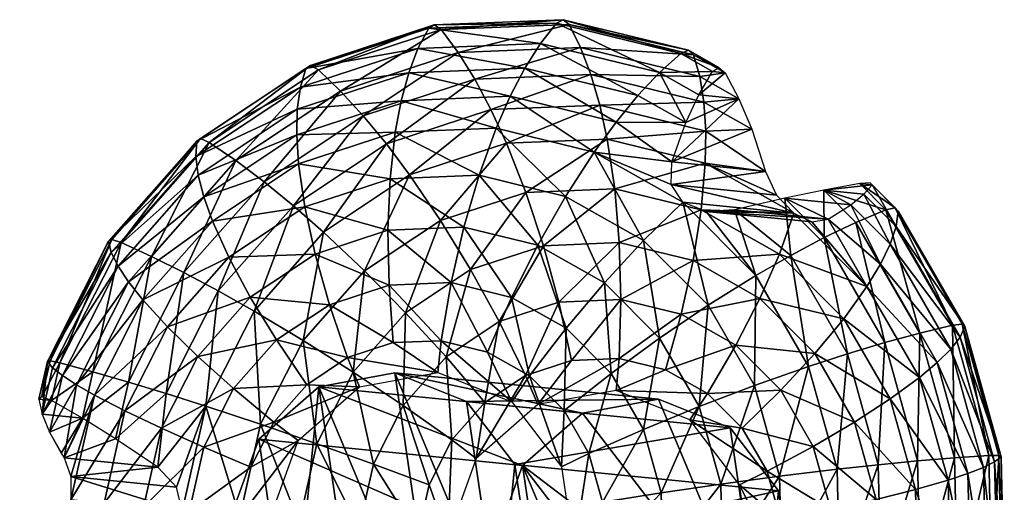
# Model space of a CAD drawing. Units: millimetres. Extents: x -1940 to 3791, y -3358 to 3390.
# Drawn here: x 2734 to 2830, y 1106 to 1152 of the extents above; entities that cross this region are included whole.
import ezdxf

# ---------------------------------------------------------------- set-up
doc = ezdxf.new("R2010")
doc.units = ezdxf.units.MM
doc.header["$LTSCALE"] = 20
doc.layers.add('06_MATT_BLACK', color=109, linetype='Continuous')
doc.layers.add('112', color=9, linetype='Continuous')

# ---------------------------------------------------------------- blocks, each defined once
blk = doc.blocks.new('A801013')
mesh = blk.add_polyface()
corners = [(0, 40.301, 9.43), (0, 40.301, 40.597), (34.902, -20.151, 9.43), (34.902, -20.151, 40.597), (-34.902, -20.151, 9.43), (-34.902, -20.151, 40.597), (47.915, -16.711, 23.293), (45.512, -16.963, 19.379), (48.364, -16.663, 25.041), (47.911, -16.711, 26.788), (45.512, -16.963, 30.648), (38.709, -17.678, 11.844), (42.672, -17.262, 15.765), (38.709, -17.678, 38.182), (42.672, -17.262, 34.262), (34.664, -24.684, 11.844), (36.285, -28.325, 15.765), (37.446, -30.933, 19.379), (38.429, -33.141, 23.293), (38.428, -33.137, 26.788), (37.446, -30.933, 30.648), (36.285, -28.325, 34.262), (34.664, -24.684, 38.182), (38.613, -33.553, 25.041), (34.239, -22.389, 10.215), (34.239, -22.389, 39.811), (36.509, -18.457, 10.215), (36.509, -18.457, 39.811), (-9.486, 49.851, 23.293), (-8.066, 47.896, 19.379), (-9.751, 50.216, 25.041), (-9.483, 49.848, 26.788), (-8.066, 47.896, 30.648), (-4.045, 42.362, 11.844), (-6.387, 45.586, 15.765), (-4.045, 42.362, 38.182), (-6.387, 45.586, 34.262), (4.045, 42.362, 11.844), (6.387, 45.586, 15.765), (9.486, 49.851, 23.293), (8.066, 47.896, 19.379), (8.066, 47.896, 30.648), (9.483, 49.848, 26.788), (4.045, 42.362, 38.182), (6.387, 45.586, 34.262), (9.751, 50.216, 25.041), (2.27, 40.846, 10.215), (2.27, 40.846, 39.811), (-2.27, 40.846, 10.215), (-2.27, 40.846, 39.811), (-34.956, -25.34, 12.436), (-34.664, -24.684, 11.844), (-37.447, -30.933, 19.379), (-36.285, -28.325, 15.765), (-38.429, -33.141, 23.293), (-37.447, -30.933, 30.648), (-38.428, -33.137, 26.788), (-36.285, -28.325, 34.262), (-34.664, -24.684, 38.182), (-38.613, -33.553, 25.041), (-38.709, -17.678, 11.844), (-42.672, -17.261, 15.765), (-47.915, -16.71, 23.293), (-45.512, -16.963, 19.379), (-45.512, -16.963, 30.648), (-47.911, -16.711, 26.788), (-38.709, -17.678, 38.182), (-42.672, -17.261, 34.262), (-48.364, -16.663, 25.041), (-36.509, -18.457, 39.811), (-36.509, -18.457, 10.215), (-34.239, -22.389, 10.215), (-34.239, -22.389, 39.811)]
mesh.append_faces([[corners[k] for k in face] for face in [(44, 37, 41, 44), (37, 43, 46, 37), (26, 13, 11, 26), (7, 9, 6, 7), (9, 7, 10, 9), (11, 13, 12, 11), (2, 3, 26, 2), (27, 26, 3, 27), (20, 17, 19, 20), (22, 15, 21, 22), (15, 22, 24, 15), (3, 24, 25, 3), (53, 55, 52, 53), (50, 55, 53, 50), (56, 52, 55, 56), (52, 56, 54, 52), (57, 51, 58, 57), (60, 69, 70, 60), (67, 60, 64, 67), (29, 31, 28, 29), (31, 29, 32, 31), (32, 34, 36, 32), (33, 35, 34, 33), (47, 46, 43, 47), (14, 12, 13, 14), (21, 15, 20, 21), (25, 24, 22, 25), (4, 5, 71, 4), (69, 60, 66, 69)]], dxfattribs={"vtx0": -1, "vtx1": -1, "vtx3": -1})
mesh.append_faces([[corners[k] for k in face] for face in [(47, 0, 46, 47), (41, 38, 40, 41), (41, 37, 38, 41), (41, 40, 39, 41), (37, 44, 43, 37), (0, 47, 1, 0), (14, 7, 12, 14), (7, 14, 10, 7), (26, 27, 13, 26), (20, 16, 17, 20), (19, 17, 18, 19), (3, 2, 24, 3), (69, 4, 70, 69), (51, 57, 55, 51), (71, 5, 72, 71), (71, 72, 58, 71), (64, 61, 63, 64), (64, 60, 61, 64), (63, 65, 64, 63), (65, 63, 62, 65), (60, 67, 66, 60), (4, 69, 5, 4), (1, 48, 0, 1), (49, 33, 48, 49), (32, 29, 34, 32), (34, 35, 36, 34), (48, 1, 49, 48), (39, 42, 41, 39), (20, 15, 16, 20), (55, 50, 51, 55), (58, 51, 71, 58), (33, 49, 35, 33)]], dxfattribs={"vtx0": -1, "vtx2": -1, "vtx3": -1})
mesh.append_faces([[corners[k] for k in face] for face in [(65, 62, 68, 65), (28, 31, 30, 28)]], dxfattribs={"vtx0": -1, "vtx3": -1})
mesh.append_faces([[corners[k] for k in face] for face in [(8, 6, 9, 8), (59, 54, 56, 59)]], dxfattribs={"vtx1": -1, "vtx3": -1})
mesh.append_faces([[corners[k] for k in face] for face in [(18, 23, 19, 18), (39, 45, 42, 39)]], dxfattribs={"vtx2": -1, "vtx3": -1})
mesh = blk.add_polyface()
corners = [(21.765, 37.699, 12.436), (20.151, 34.902, 9.43), (10.431, 38.928, 9.43), (23.214, 40.207, 15.765), (11.267, 42.047, 12.436), (24.479, 42.399, 19.379), (12.016, 44.845, 15.765), (25.55, 44.254, 23.293), (12.671, 47.29, 19.379), (25.75, 44.6, 25.041), (13.226, 49.359, 23.293), (25.548, 44.25, 26.788), (13.329, 49.745, 25.041), (24.479, 42.399, 30.648), (13.225, 49.355, 26.788), (23.214, 40.207, 34.262), (12.671, 47.29, 30.648), (21.765, 37.699, 37.59), (12.016, 44.845, 34.262), (20.151, 34.902, 40.597), (11.267, 42.047, 37.59), (25.135, 25.135, 5.976), (21.465, 21.465, 3.219), (15.178, 26.29, 3.219), (28.497, 28.497, 9.43), (17.773, 30.784, 5.976), (30.781, 30.781, 12.436), (32.829, 32.829, 15.765), (34.619, 34.619, 19.379), (36.133, 36.133, 23.293), (36.416, 36.416, 25.041), (36.13, 36.13, 26.788), (34.619, 34.619, 30.648), (32.829, 32.829, 34.262), (30.781, 30.781, 37.59), (28.497, 28.497, 40.597), (25.135, 25.135, 44.051), (21.465, 21.465, 46.807), (17.773, 30.784, 44.051), (37.699, 21.765, 12.436), (34.902, 20.151, 9.43), (40.207, 23.214, 15.765), (42.399, 24.479, 19.379), (44.254, 25.55, 23.293), (44.6, 25.75, 25.041), (44.25, 25.548, 26.788), (42.399, 24.479, 30.648), (40.207, 23.214, 34.262), (37.699, 21.765, 37.59), (34.902, 20.151, 40.597), (30.784, 17.773, 44.051), (49.355, 13.225, 26.788)]
mesh.append_faces([[corners[k] for k in face] for face in [(0, 1, 2, 0), (3, 0, 4, 3), (5, 3, 6, 5), (7, 5, 8, 7), (9, 7, 10, 9), (11, 9, 12, 11), (13, 11, 14, 13), (15, 13, 16, 15), (17, 15, 18, 17), (19, 17, 20, 19), (21, 22, 23, 21), (24, 21, 25, 24), (26, 24, 1, 26), (27, 26, 0, 27), (28, 27, 3, 28), (29, 28, 5, 29), (30, 29, 7, 30), (31, 30, 9, 31), (32, 31, 11, 32), (33, 32, 13, 33), (34, 33, 15, 34), (35, 34, 17, 35), (36, 35, 19, 36), (37, 36, 38, 37), (39, 40, 24, 39), (41, 39, 26, 41), (42, 41, 27, 42), (43, 42, 28, 43), (44, 43, 29, 44), (45, 44, 30, 45), (46, 45, 31, 46), (47, 46, 32, 47), (48, 47, 33, 48), (49, 48, 34, 49), (23, 25, 21, 23), (25, 1, 24, 25), (1, 0, 26, 1), (0, 3, 27, 0), (3, 5, 28, 3), (5, 7, 29, 5), (7, 9, 30, 7), (9, 11, 31, 9), (11, 13, 32, 11), (13, 15, 33, 13), (15, 17, 34, 15), (17, 19, 35, 17), (19, 38, 36, 19), (21, 24, 40, 21), (24, 26, 39, 24), (26, 27, 41, 26), (27, 28, 42, 27), (28, 29, 43, 28), (29, 30, 44, 29), (30, 31, 45, 30), (31, 32, 46, 31), (32, 33, 47, 32), (33, 34, 48, 33), (34, 35, 49, 34), (35, 36, 50, 35), (44, 45, 51, 44)]], dxfattribs={"vtx1": -1, "vtx2": -1, "vtx3": -1})
mesh = blk.add_polyface()
corners = [(34.902, 20.151, 9.43), (30.784, 17.773, 5.976), (25.135, 25.135, 5.976), (30.784, 17.773, 44.051), (34.902, 20.151, 40.597), (28.497, 28.497, 40.597), (34.336, 9.2, 5.976), (29.322, 7.857, 3.219), (26.29, 15.178, 3.219), (38.928, 10.431, 9.43), (42.047, 11.267, 12.436), (44.845, 12.016, 15.765), (37.699, 21.765, 12.436), (47.29, 12.671, 19.379), (40.207, 23.214, 15.765), (49.359, 13.226, 23.293), (42.399, 24.479, 19.379), (49.745, 13.329, 25.041), (44.254, 25.55, 23.293), (49.355, 13.225, 26.788), (44.6, 25.75, 25.041), (47.29, 12.671, 30.648), (44.25, 25.548, 26.788), (44.845, 12.016, 34.262), (42.399, 24.479, 30.648), (42.047, 11.267, 37.59), (40.207, 23.214, 34.262), (38.928, 10.431, 40.597), (37.699, 21.765, 37.59), (34.336, 9.2, 44.051), (29.322, 7.857, 46.807), (30.357, 0, 3.219), (24.833, 0, 1.214), (23.986, 6.427, 1.214), (35.547, 0, 5.976), (40.301, 0, 9.43), (43.531, 0, 12.436), (46.427, 0, 15.765), (48.958, 0, 19.379), (51.1, 0, 23.293), (51.5, 0, 25.041), (51.096, 0, 26.788), (48.958, 0, 30.648), (46.427, 0, 34.262), (43.531, 0, 37.59), (40.301, 0, 40.597), (35.547, 0, 44.051), (30.357, 0, 46.807), (24.833, 0, 48.812), (26.29, 15.178, 46.807)]
mesh.append_faces([[corners[k] for k in face] for face in [(0, 1, 2, 0), (3, 4, 5, 3), (6, 7, 8, 6), (9, 6, 1, 9), (10, 9, 0, 10), (11, 10, 12, 11), (13, 11, 14, 13), (15, 13, 16, 15), (17, 15, 18, 17), (19, 17, 20, 19), (21, 19, 22, 21), (23, 21, 24, 23), (25, 23, 26, 25), (27, 25, 28, 27), (29, 27, 4, 29), (30, 29, 3, 30), (31, 32, 33, 31), (34, 31, 7, 34), (35, 34, 6, 35), (36, 35, 9, 36), (37, 36, 10, 37), (38, 37, 11, 38), (39, 38, 13, 39), (40, 39, 15, 40), (41, 40, 17, 41), (42, 41, 19, 42), (43, 42, 21, 43), (44, 43, 23, 44), (45, 44, 25, 45), (46, 45, 27, 46), (47, 46, 29, 47), (48, 47, 30, 48), (8, 1, 6, 8), (1, 0, 9, 1), (0, 12, 10, 0), (12, 14, 11, 12), (14, 16, 13, 14), (16, 18, 15, 16), (18, 20, 17, 18), (22, 24, 21, 22), (24, 26, 23, 24), (26, 28, 25, 26), (28, 4, 27, 28), (4, 3, 29, 4), (3, 49, 30, 3), (7, 6, 34, 7), (6, 9, 35, 6), (9, 10, 36, 9), (10, 11, 37, 10), (11, 13, 38, 11), (13, 15, 39, 13), (15, 17, 40, 15), (17, 19, 41, 17), (19, 21, 42, 19), (21, 23, 43, 21), (23, 25, 44, 23), (25, 27, 45, 25), (27, 29, 46, 27), (29, 30, 47, 29)]], dxfattribs={"vtx1": -1, "vtx2": -1, "vtx3": -1})
mesh = blk.add_polyface()
corners = [(6.427, 23.986, 1.214), (4.939, 18.433), (0, 19.083), (4.939, 18.433, 50), (6.427, 23.986, 48.812), (0, 24.833, 48.812), (7.975, 13.813, 50), (0, 19.083, 50), (9.541, 16.526), (7.975, 13.813), (0, 15.95), (12.416, 21.506, 1.214), (9.541, 16.526, 50), (12.416, 21.506, 48.812), (17.559, 17.559, 1.214), (13.494, 13.494), (21.465, 21.465, 3.219), (17.559, 17.559, 48.812), (21.465, 21.465, 46.807), (15.178, 26.29, 46.807), (13.494, 13.494, 50), (13.813, 7.975, 50), (16.526, 9.541), (13.813, 7.975), (21.506, 12.416, 1.214), (26.29, 15.178, 3.219), (30.784, 17.773, 5.976), (26.29, 15.178, 46.807), (30.784, 17.773, 44.051), (25.135, 25.135, 44.051), (21.506, 12.416, 48.812), (16.526, 9.541, 50), (23.986, 6.427, 1.214), (18.433, 4.939), (29.322, 7.857, 3.219), (23.986, 6.427, 48.812), (29.322, 7.857, 46.807), (18.433, 4.939, 50), (15.95, 0, 50), (19.083, 0), (15.95, 0), (24.833, 0, 1.214), (19.083, 0, 50), (24.833, 0, 48.812), (0, 24.833, 1.214), (0, 15.95, 50), (25.135, 25.135, 5.976), (30.357, 0, 3.219), (18.433, -4.939)]
mesh.append_faces([[corners[k] for k in face] for face in [(6, 3, 7, 6), (8, 9, 10, 8), (6, 12, 3, 6), (21, 20, 12, 21), (22, 23, 9, 22), (21, 31, 20, 21), (38, 37, 31, 38), (39, 40, 23, 39), (38, 42, 37, 38), (10, 2, 1, 10), (7, 45, 6, 7), (10, 1, 8, 10), (9, 8, 15, 9), (12, 6, 21, 12), (9, 15, 22, 9), (23, 22, 33, 23), (31, 21, 38, 31), (23, 33, 39, 23), (40, 39, 48, 40)]], dxfattribs={"vtx0": -1, "vtx2": -1, "vtx3": -1})
mesh.append_faces([[corners[k] for k in face] for face in [(3, 4, 5, 3), (12, 13, 4, 12), (16, 14, 11, 16), (17, 18, 19, 17), (20, 17, 13, 20), (25, 24, 14, 25), (26, 25, 16, 26), (27, 28, 29, 27), (30, 27, 18, 30), (31, 30, 17, 31), (34, 32, 24, 34), (35, 36, 27, 35), (37, 35, 30, 37), (42, 43, 35, 42), (2, 44, 0, 2), (1, 0, 11, 1), (8, 11, 14, 8), (15, 14, 24, 15), (14, 16, 25, 14), (16, 46, 26, 16), (29, 18, 27, 29), (18, 17, 30, 18), (22, 24, 32, 22), (24, 25, 34, 24), (27, 30, 35, 27), (33, 32, 41, 33), (32, 34, 47, 32), (36, 35, 43, 36)]], dxfattribs={"vtx1": -1, "vtx2": -1, "vtx3": -1})
mesh.append_faces([[corners[k] for k in face] for face in [(0, 1, 2, 0), (11, 8, 1, 11), (14, 15, 8, 14), (24, 22, 15, 24), (32, 33, 22, 32), (41, 39, 33, 41), (5, 7, 3, 5), (4, 3, 12, 4), (13, 12, 20, 13), (17, 20, 31, 17), (30, 31, 37, 30), (35, 37, 42, 35)]], dxfattribs={"vtx2": -1, "vtx3": -1})
mesh = blk.add_polyface()
corners = [(-6.427, -23.986, 1.214), (-4.939, -18.433), (0, -19.083), (-7.857, -29.322, 3.219), (0, -24.833, 1.214), (-6.427, -23.986, 48.812), (-7.857, -29.322, 46.807), (0, -30.357, 46.807), (-4.939, -18.433, 50), (0, -24.833, 48.812), (-7.975, -13.813, 50), (0, -19.083, 50), (-9.541, -16.526), (-7.975, -13.813), (0, -15.95), (-12.416, -21.506, 1.214), (-15.178, -26.29, 3.219), (-12.416, -21.506, 48.812), (-15.178, -26.29, 46.807), (-9.541, -16.526, 50), (-17.559, -17.559, 1.214), (-13.494, -13.494), (-21.465, -21.465, 3.219), (-25.135, -25.135, 5.976), (-21.465, -21.465, 46.807), (-25.135, -25.135, 44.051), (-17.773, -30.784, 44.051), (-17.559, -17.559, 48.812), (-13.494, -13.494, 50), (-13.813, -7.975, 50), (-16.526, -9.541), (-13.813, -7.975), (-21.506, -12.416, 1.214), (-26.29, -15.178, 3.219), (-21.506, -12.416, 48.812), (-26.29, -15.178, 46.807), (-16.526, -9.541, 50), (-23.986, -6.427, 1.214), (-18.433, -4.939), (-18.433, -4.939, 50), (-23.986, -6.427, 48.812), (-15.95, 0, 50), (-19.083, 0), (-15.95, 0), (-19.083, 0, 50), (-24.833, 0, 48.812), (0, -30.357, 3.219), (0, -15.95, 50), (-17.773, -30.784, 5.976), (-24.833, 0, 1.214)]
mesh.append_faces([[corners[k] for k in face] for face in [(10, 8, 11, 10), (12, 13, 14, 12), (10, 19, 8, 10), (29, 28, 19, 29), (30, 31, 13, 30), (29, 36, 28, 29), (41, 39, 36, 41), (42, 43, 31, 42), (41, 44, 39, 41), (14, 2, 1, 14), (11, 47, 10, 11), (14, 1, 12, 14), (13, 12, 21, 13), (19, 10, 29, 19), (13, 21, 30, 13), (31, 30, 38, 31), (36, 29, 41, 36), (31, 38, 42, 31)]], dxfattribs={"vtx0": -1, "vtx2": -1, "vtx3": -1})
mesh.append_faces([[corners[k] for k in face] for face in [(3, 0, 4, 3), (5, 6, 7, 5), (8, 5, 9, 8), (16, 15, 0, 16), (17, 18, 6, 17), (19, 17, 5, 19), (22, 20, 15, 22), (23, 22, 16, 23), (24, 25, 26, 24), (27, 24, 18, 27), (28, 27, 17, 28), (33, 32, 20, 33), (34, 35, 24, 34), (36, 34, 27, 36), (39, 40, 34, 39), (44, 45, 40, 44), (2, 4, 0, 2), (4, 46, 3, 4), (1, 0, 15, 1), (0, 3, 16, 0), (6, 5, 17, 6), (12, 15, 20, 12), (15, 16, 22, 15), (16, 48, 23, 16), (26, 18, 24, 26), (18, 17, 27, 18), (21, 20, 32, 21), (20, 22, 33, 20), (24, 27, 34, 24), (30, 32, 37, 30), (38, 37, 49, 38)]], dxfattribs={"vtx1": -1, "vtx2": -1, "vtx3": -1})
mesh.append_faces([[corners[k] for k in face] for face in [(0, 1, 2, 0), (15, 12, 1, 15), (20, 21, 12, 20), (32, 30, 21, 32), (37, 38, 30, 37), (9, 11, 8, 9), (5, 8, 19, 5), (17, 19, 28, 17), (27, 28, 36, 27), (34, 36, 39, 34), (40, 39, 44, 40)]], dxfattribs={"vtx2": -1, "vtx3": -1})
mesh = blk.add_polyface()
corners = [(23.986, -6.427, 1.214), (18.433, -4.939), (19.083, 0), (29.322, -7.857, 3.219), (24.833, 0, 1.214), (23.986, -6.427, 48.812), (29.322, -7.857, 46.807), (30.357, 0, 46.807), (18.433, -4.939, 50), (24.833, 0, 48.812), (13.813, -7.975, 50), (19.083, 0, 50), (16.526, -9.541), (13.813, -7.975), (15.95, 0), (21.506, -12.416, 1.214), (26.29, -15.178, 3.219), (21.506, -12.416, 48.812), (26.29, -15.178, 46.807), (16.526, -9.541, 50), (17.559, -17.559, 1.214), (13.494, -13.494), (21.465, -21.465, 3.219), (25.135, -25.135, 5.976), (21.465, -21.465, 46.807), (25.135, -25.135, 44.051), (30.784, -17.773, 44.051), (17.559, -17.559, 48.812), (13.494, -13.494, 50), (7.975, -13.813, 50), (9.541, -16.526), (7.975, -13.813), (12.416, -21.506, 1.214), (9.541, -16.526, 50), (12.416, -21.506, 48.812), (6.427, -23.986, 1.214), (4.939, -18.433), (4.939, -18.433, 50), (6.427, -23.986, 48.812), (0, -15.95, 50), (0, -19.083), (0, -15.95), (0, -24.833, 1.214), (0, -19.083, 50), (0, -24.833, 48.812), (30.357, 0, 3.219), (15.95, 0, 50), (30.784, -17.773, 5.976), (15.178, -26.29, 3.219)]
mesh.append_faces([[corners[k] for k in face] for face in [(10, 8, 11, 10), (12, 13, 14, 12), (10, 19, 8, 10), (29, 28, 19, 29), (30, 31, 13, 30), (29, 33, 28, 29), (39, 37, 33, 39), (40, 41, 31, 40), (39, 43, 37, 39), (11, 46, 10, 11), (14, 1, 12, 14), (13, 12, 21, 13), (19, 10, 29, 19), (13, 21, 30, 13), (31, 30, 36, 31), (33, 29, 39, 33), (31, 36, 40, 31)]], dxfattribs={"vtx0": -1, "vtx2": -1, "vtx3": -1})
mesh.append_faces([[corners[k] for k in face] for face in [(3, 0, 4, 3), (5, 6, 7, 5), (8, 5, 9, 8), (16, 15, 0, 16), (17, 18, 6, 17), (19, 17, 5, 19), (22, 20, 15, 22), (23, 22, 16, 23), (24, 25, 26, 24), (27, 24, 18, 27), (28, 27, 17, 28), (33, 34, 27, 33), (37, 38, 34, 37), (43, 44, 38, 43), (2, 4, 0, 2), (4, 45, 3, 4), (7, 9, 5, 7), (1, 0, 15, 1), (0, 3, 16, 0), (6, 5, 17, 6), (12, 15, 20, 12), (15, 16, 22, 15), (16, 47, 23, 16), (26, 18, 24, 26), (18, 17, 27, 18), (21, 20, 32, 21), (20, 22, 48, 20), (24, 27, 34, 24), (30, 32, 35, 30), (36, 35, 42, 36)]], dxfattribs={"vtx1": -1, "vtx2": -1, "vtx3": -1})
mesh.append_faces([[corners[k] for k in face] for face in [(0, 1, 2, 0), (15, 12, 1, 15), (20, 21, 12, 20), (32, 30, 21, 32), (35, 36, 30, 35), (42, 40, 36, 42), (9, 11, 8, 9), (5, 8, 19, 5), (17, 19, 28, 17), (27, 28, 33, 27), (34, 33, 37, 34), (38, 37, 43, 38)]], dxfattribs={"vtx2": -1, "vtx3": -1})
mesh = blk.add_polyface()
corners = [(34.336, -9.2, 5.976), (29.322, -7.857, 3.219), (30.357, 0, 3.219), (38.928, -10.431, 9.43), (35.547, 0, 5.976), (42.047, -11.267, 12.436), (40.301, 0, 9.43), (44.845, -12.016, 15.765), (43.531, 0, 12.436), (47.29, -12.671, 19.379), (46.427, 0, 15.765), (49.359, -13.226, 23.293), (48.958, 0, 19.379), (49.745, -13.329, 25.041), (51.1, 0, 23.293), (49.355, -13.225, 26.788), (51.5, 0, 25.041), (47.29, -12.671, 30.648), (51.096, 0, 26.788), (44.845, -12.016, 34.262), (48.958, 0, 30.648), (42.047, -11.267, 37.59), (46.427, 0, 34.262), (38.928, -10.431, 40.597), (43.531, 0, 37.59), (34.336, -9.2, 44.051), (40.301, 0, 40.597), (29.322, -7.857, 46.807), (35.547, 0, 44.051), (30.784, -17.773, 5.976), (26.29, -15.178, 3.219), (34.902, -20.151, 9.43), (45.512, -16.963, 19.379), (42.672, -17.262, 15.765), (47.915, -16.711, 23.293), (48.364, -16.663, 25.041), (47.911, -16.711, 26.788), (45.512, -16.963, 30.648), (38.709, -17.678, 38.182), (42.672, -17.262, 34.262), (30.784, -17.773, 44.051), (34.902, -20.151, 40.597), (26.29, -15.178, 46.807), (38.709, -17.678, 11.844), (36.509, -18.457, 39.811), (36.509, -18.457, 10.215), (30.357, 0, 46.807), (28.497, -28.497, 9.43), (25.135, -25.135, 44.051)]
mesh.append_faces([[corners[k] for k in face] for face in [(23, 38, 21, 23), (44, 23, 41, 44), (31, 3, 45, 31), (38, 23, 44, 38)]], dxfattribs={"vtx0": -1, "vtx1": -1, "vtx3": -1})
mesh.append_faces([[corners[k] for k in face] for face in [(11, 34, 32, 11), (13, 35, 34, 13), (15, 36, 35, 15), (17, 37, 36, 17), (34, 11, 13, 34), (35, 13, 15, 35), (36, 15, 17, 36), (37, 17, 19, 37), (19, 39, 37, 19), (43, 3, 5, 43), (32, 9, 11, 32)]], dxfattribs={"vtx0": -1, "vtx2": -1, "vtx3": -1})
mesh.append_faces([[corners[k] for k in face] for face in [(0, 1, 2, 0), (3, 0, 4, 3), (5, 3, 6, 5), (7, 5, 8, 7), (9, 7, 10, 9), (11, 9, 12, 11), (13, 11, 14, 13), (15, 13, 16, 15), (17, 15, 18, 17), (19, 17, 20, 19), (21, 19, 22, 21), (23, 21, 24, 23), (25, 23, 26, 25), (27, 25, 28, 27), (29, 30, 1, 29), (31, 29, 0, 31), (32, 33, 7, 32), (38, 39, 21, 38), (40, 41, 23, 40), (42, 40, 25, 42), (5, 7, 33, 5), (33, 43, 5, 33), (43, 45, 3, 43), (2, 4, 0, 2), (4, 6, 3, 4), (6, 8, 5, 6), (8, 10, 7, 8), (10, 12, 9, 10), (12, 14, 11, 12), (14, 16, 13, 14), (16, 18, 15, 16), (18, 20, 17, 18), (20, 22, 19, 20), (22, 24, 21, 22), (24, 26, 23, 24), (26, 28, 25, 26), (28, 46, 27, 28), (1, 0, 29, 1), (0, 3, 31, 0), (7, 9, 32, 7), (19, 21, 39, 19), (23, 25, 40, 23), (25, 27, 42, 25), (29, 31, 47, 29), (41, 40, 48, 41)]], dxfattribs={"vtx1": -1, "vtx2": -1, "vtx3": -1})
mesh = blk.add_polyface()
corners = [(-28.497, -28.497, 9.43), (-25.135, -25.135, 5.976), (-17.773, -30.784, 5.976), (-30.781, -30.781, 12.436), (-20.151, -34.902, 9.43), (-32.829, -32.829, 15.765), (-21.765, -37.699, 12.436), (-34.619, -34.619, 19.379), (-23.214, -40.207, 15.765), (-36.133, -36.133, 23.293), (-24.479, -42.399, 19.379), (-36.416, -36.416, 25.041), (-25.55, -44.254, 23.293), (-36.13, -36.13, 26.788), (-25.75, -44.6, 25.041), (-34.619, -34.619, 30.648), (-25.548, -44.25, 26.788), (-32.829, -32.829, 34.262), (-24.479, -42.399, 30.648), (-30.781, -30.781, 37.59), (-23.214, -40.207, 34.262), (-28.497, -28.497, 40.597), (-21.765, -37.699, 37.59), (-25.135, -25.135, 44.051), (-20.151, -34.902, 40.597), (-30.784, -17.773, 5.976), (-26.29, -15.178, 3.219), (-21.465, -21.465, 3.219), (-34.902, -20.151, 9.43), (-37.447, -30.933, 19.379), (-36.285, -28.325, 15.765), (-38.429, -33.141, 23.293), (-38.613, -33.553, 25.041), (-38.428, -33.137, 26.788), (-37.447, -30.933, 30.648), (-36.285, -28.325, 34.262), (-34.664, -24.684, 38.182), (-30.784, -17.773, 44.051), (-34.902, -20.151, 40.597), (-26.29, -15.178, 46.807), (-34.664, -24.684, 11.844), (-45.512, -16.963, 19.379), (-47.29, -12.671, 19.379), (-42.672, -17.261, 15.765), (-42.672, -17.261, 34.262), (-44.845, -12.016, 34.262), (-45.512, -16.963, 30.648), (-36.509, -18.457, 39.811), (-38.928, -10.431, 40.597), (-38.709, -17.678, 38.182), (-34.239, -22.389, 10.215), (-34.239, -22.389, 39.811), (-21.465, -21.465, 46.807), (-38.928, -10.431, 9.43), (-34.336, -9.2, 44.051), (-42.047, -11.267, 37.59)]
mesh.append_faces([[corners[k] for k in face] for face in [(21, 36, 19, 21), (41, 42, 43, 41), (44, 45, 46, 44), (47, 48, 49, 47), (38, 48, 47, 38), (28, 0, 50, 28), (36, 21, 51, 36), (51, 21, 38, 51), (49, 55, 44, 49)]], dxfattribs={"vtx0": -1, "vtx1": -1, "vtx3": -1})
mesh.append_faces([[corners[k] for k in face] for face in [(9, 31, 29, 9), (13, 33, 32, 13), (15, 34, 33, 15), (17, 35, 34, 17), (19, 36, 35, 19), (29, 7, 9, 29), (34, 15, 17, 34), (35, 17, 19, 35), (32, 11, 13, 32), (0, 40, 50, 0), (40, 0, 3, 40), (33, 13, 15, 33)]], dxfattribs={"vtx0": -1, "vtx2": -1, "vtx3": -1})
mesh.append_faces([[corners[k] for k in face] for face in [(0, 1, 2, 0), (3, 0, 4, 3), (5, 3, 6, 5), (7, 5, 8, 7), (9, 7, 10, 9), (11, 9, 12, 11), (13, 11, 14, 13), (15, 13, 16, 15), (17, 15, 18, 17), (19, 17, 20, 19), (21, 19, 22, 21), (23, 21, 24, 23), (25, 26, 27, 25), (28, 25, 1, 28), (29, 30, 5, 29), (32, 31, 9, 32), (37, 38, 21, 37), (39, 37, 23, 39), (3, 5, 30, 3), (30, 40, 3, 30), (4, 6, 3, 4), (6, 8, 5, 6), (8, 10, 7, 8), (10, 12, 9, 10), (12, 14, 11, 12), (14, 16, 13, 14), (16, 18, 15, 16), (18, 20, 17, 18), (20, 22, 19, 20), (22, 24, 21, 22), (27, 1, 25, 27), (1, 0, 28, 1), (5, 7, 29, 5), (9, 11, 32, 9), (21, 23, 37, 21), (23, 52, 39, 23), (25, 28, 53, 25), (38, 37, 54, 38)]], dxfattribs={"vtx1": -1, "vtx2": -1, "vtx3": -1})
mesh = blk.add_polyface()
corners = [(15.178, -26.29, 3.219), (12.416, -21.506, 1.214), (17.559, -17.559, 1.214), (17.773, -30.784, 5.976), (21.465, -21.465, 3.219), (15.178, -26.29, 46.807), (17.773, -30.784, 44.051), (25.135, -25.135, 44.051), (12.416, -21.506, 48.812), (21.465, -21.465, 46.807), (7.857, -29.322, 3.219), (6.427, -23.986, 1.214), (9.2, -34.336, 5.976), (10.431, -38.928, 9.43), (11.267, -42.047, 12.436), (20.151, -34.902, 9.43), (12.016, -44.845, 15.765), (21.765, -37.699, 12.436), (12.671, -47.29, 19.379), (23.214, -40.207, 15.765), (13.226, -49.359, 23.293), (24.479, -42.399, 19.379), (13.329, -49.745, 25.041), (25.55, -44.254, 23.293), (13.225, -49.355, 26.788), (25.75, -44.6, 25.041), (12.671, -47.29, 30.648), (25.548, -44.25, 26.788), (12.016, -44.845, 34.262), (24.479, -42.399, 30.648), (11.267, -42.047, 37.59), (23.214, -40.207, 34.262), (10.431, -38.928, 40.597), (21.765, -37.699, 37.59), (9.2, -34.336, 44.051), (20.151, -34.902, 40.597), (7.857, -29.322, 46.807), (6.427, -23.986, 48.812), (0, -30.357, 3.219), (0, -24.833, 1.214), (0, -35.547, 5.976), (0, -40.301, 9.43), (0, -43.531, 12.436), (0, -46.427, 15.765), (0, -48.958, 19.379), (0, -51.1, 23.293), (0, -51.5, 25.041), (0, -51.096, 26.788), (0, -48.958, 30.648), (0, -46.427, 34.262), (0, -43.531, 37.59), (0, -40.301, 40.597), (0, -35.547, 44.051), (0, -30.357, 46.807), (0, -24.833, 48.812)]
mesh.append_faces([[corners[k] for k in face] for face in [(0, 1, 2, 0), (3, 0, 4, 3), (5, 6, 7, 5), (8, 5, 9, 8), (10, 11, 1, 10), (12, 10, 0, 12), (13, 12, 3, 13), (14, 13, 15, 14), (16, 14, 17, 16), (18, 16, 19, 18), (20, 18, 21, 20), (22, 20, 23, 22), (24, 22, 25, 24), (26, 24, 27, 26), (28, 26, 29, 28), (30, 28, 31, 30), (32, 30, 33, 32), (34, 32, 35, 34), (36, 34, 6, 36), (37, 36, 5, 37), (38, 39, 11, 38), (40, 38, 10, 40), (41, 40, 12, 41), (42, 41, 13, 42), (43, 42, 14, 43), (44, 43, 16, 44), (45, 44, 18, 45), (46, 45, 20, 46), (47, 46, 22, 47), (48, 47, 24, 48), (49, 48, 26, 49), (50, 49, 28, 50), (51, 50, 30, 51), (52, 51, 32, 52), (53, 52, 34, 53), (54, 53, 36, 54), (1, 0, 10, 1), (0, 3, 12, 0), (3, 15, 13, 3), (15, 17, 14, 15), (35, 6, 34, 35), (6, 5, 36, 6), (5, 8, 37, 5), (11, 10, 38, 11), (10, 12, 40, 10), (12, 13, 41, 12), (13, 14, 42, 13), (14, 16, 43, 14), (16, 18, 44, 16), (18, 20, 45, 18), (20, 22, 46, 20), (22, 24, 47, 22), (24, 26, 48, 24), (26, 28, 49, 26), (28, 30, 50, 28), (30, 32, 51, 30), (32, 34, 52, 32), (34, 36, 53, 34), (36, 37, 54, 36)]], dxfattribs={"vtx1": -1, "vtx2": -1, "vtx3": -1})
mesh = blk.add_polyface()
corners = [(28.497, -28.497, 9.43), (25.135, -25.135, 5.976), (30.784, -17.773, 5.976), (30.781, -30.781, 12.436), (34.664, -24.684, 11.844), (36.285, -28.325, 15.765), (34.619, -34.619, 19.379), (32.829, -32.829, 15.765), (37.446, -30.933, 19.379), (38.429, -33.141, 23.293), (36.133, -36.133, 23.293), (38.613, -33.553, 25.041), (36.13, -36.13, 26.788), (36.416, -36.416, 25.041), (34.619, -34.619, 30.648), (38.428, -33.137, 26.788), (32.829, -32.829, 34.262), (37.446, -30.933, 30.648), (36.285, -28.325, 34.262), (30.781, -30.781, 37.59), (25.135, -25.135, 44.051), (28.497, -28.497, 40.597), (34.902, -20.151, 40.597), (20.151, -34.902, 9.43), (17.773, -30.784, 5.976), (21.765, -37.699, 12.436), (23.214, -40.207, 15.765), (24.479, -42.399, 19.379), (25.55, -44.254, 23.293), (25.75, -44.6, 25.041), (25.548, -44.25, 26.788), (24.479, -42.399, 30.648), (23.214, -40.207, 34.262), (21.765, -37.699, 37.59), (20.151, -34.902, 40.597), (17.773, -30.784, 44.051), (34.239, -22.389, 10.215), (34.664, -24.684, 38.182), (34.239, -22.389, 39.811), (34.902, -20.151, 9.43), (21.465, -21.465, 3.219), (21.465, -21.465, 46.807), (15.178, -26.29, 46.807), (12.016, -44.845, 15.765), (12.671, -47.29, 19.379), (13.226, -49.359, 23.293), (13.329, -49.745, 25.041), (13.225, -49.355, 26.788), (12.671, -47.29, 30.648), (12.016, -44.845, 34.262), (11.267, -42.047, 37.59), (10.431, -38.928, 40.597)]
mesh.append_faces([[corners[k] for k in face] for face in [(16, 18, 19, 16), (4, 0, 36, 4), (8, 6, 5, 8), (18, 16, 17, 18), (15, 12, 11, 15), (37, 19, 18, 37)]], dxfattribs={"vtx0": -1, "vtx1": -1, "vtx3": -1})
mesh.append_faces([[corners[k] for k in face] for face in [(3, 4, 5, 3), (6, 8, 9, 6), (10, 9, 11, 10), (0, 39, 36, 0), (5, 7, 3, 5), (9, 10, 6, 9), (11, 13, 10, 11), (37, 21, 19, 37)]], dxfattribs={"vtx0": -1, "vtx2": -1, "vtx3": -1})
mesh.append_faces([[corners[k] for k in face] for face in [(0, 1, 2, 0), (3, 0, 4, 3), (6, 7, 5, 6), (12, 13, 11, 12), (14, 12, 15, 14), (16, 14, 17, 16), (20, 21, 22, 20), (23, 24, 1, 23), (25, 23, 0, 25), (26, 25, 3, 26), (27, 26, 7, 27), (28, 27, 6, 28), (29, 28, 10, 29), (30, 29, 13, 30), (31, 30, 12, 31), (32, 31, 14, 32), (33, 32, 16, 33), (34, 33, 19, 34), (35, 34, 21, 35), (37, 38, 21, 37), (38, 22, 21, 38), (15, 17, 14, 15), (40, 1, 24, 40), (1, 0, 23, 1), (0, 3, 25, 0), (3, 7, 26, 3), (7, 6, 27, 7), (6, 10, 28, 6), (10, 13, 29, 10), (13, 12, 30, 13), (12, 14, 31, 12), (14, 16, 32, 14), (16, 19, 33, 16), (19, 21, 34, 19), (21, 20, 35, 21), (20, 41, 42, 20), (25, 26, 43, 25), (26, 27, 44, 26), (27, 28, 45, 27), (28, 29, 46, 28), (29, 30, 47, 29), (30, 31, 48, 30), (31, 32, 49, 31), (32, 33, 50, 32), (33, 34, 51, 33)]], dxfattribs={"vtx1": -1, "vtx2": -1, "vtx3": -1})
mesh = blk.add_polyface()
corners = [(-9.2, -34.336, 5.976), (-7.857, -29.322, 3.219), (0, -30.357, 3.219), (-10.431, -38.928, 9.43), (0, -35.547, 5.976), (-11.267, -42.047, 12.436), (0, -40.301, 9.43), (-12.016, -44.845, 15.765), (0, -43.531, 12.436), (-12.671, -47.29, 19.379), (0, -46.427, 15.765), (-13.226, -49.359, 23.293), (0, -48.958, 19.379), (-13.329, -49.745, 25.041), (0, -51.1, 23.293), (-13.225, -49.355, 26.788), (0, -51.5, 25.041), (-12.671, -47.29, 30.648), (0, -51.096, 26.788), (-12.016, -44.845, 34.262), (0, -48.958, 30.648), (-11.267, -42.047, 37.59), (0, -46.427, 34.262), (-10.431, -38.928, 40.597), (0, -43.531, 37.59), (-9.2, -34.336, 44.051), (0, -40.301, 40.597), (-7.857, -29.322, 46.807), (0, -35.547, 44.051), (-17.773, -30.784, 5.976), (-15.178, -26.29, 3.219), (-20.151, -34.902, 9.43), (-21.765, -37.699, 12.436), (-23.214, -40.207, 15.765), (-24.479, -42.399, 19.379), (-25.55, -44.254, 23.293), (-25.75, -44.6, 25.041), (-25.548, -44.25, 26.788), (-24.479, -42.399, 30.648), (-23.214, -40.207, 34.262), (-21.765, -37.699, 37.59), (-20.151, -34.902, 40.597), (-17.773, -30.784, 44.051), (-15.178, -26.29, 46.807), (0, -30.357, 46.807), (0, -24.833, 48.812), (-6.427, -23.986, 48.812), (-28.497, -28.497, 9.43), (-25.135, -25.135, 44.051)]
mesh.append_faces([[corners[k] for k in face] for face in [(0, 1, 2, 0), (3, 0, 4, 3), (5, 3, 6, 5), (7, 5, 8, 7), (9, 7, 10, 9), (11, 9, 12, 11), (13, 11, 14, 13), (15, 13, 16, 15), (17, 15, 18, 17), (19, 17, 20, 19), (21, 19, 22, 21), (23, 21, 24, 23), (25, 23, 26, 25), (27, 25, 28, 27), (29, 30, 1, 29), (31, 29, 0, 31), (32, 31, 3, 32), (33, 32, 5, 33), (34, 33, 7, 34), (35, 34, 9, 35), (36, 35, 11, 36), (37, 36, 13, 37), (38, 37, 15, 38), (39, 38, 17, 39), (40, 39, 19, 40), (41, 40, 21, 41), (42, 41, 23, 42), (43, 42, 25, 43), (2, 4, 0, 2), (4, 6, 3, 4), (6, 8, 5, 6), (8, 10, 7, 8), (10, 12, 9, 10), (12, 14, 11, 12), (14, 16, 13, 14), (16, 18, 15, 16), (18, 20, 17, 18), (20, 22, 19, 20), (22, 24, 21, 22), (24, 26, 23, 24), (26, 28, 25, 26), (28, 44, 27, 28), (44, 45, 46, 44), (1, 0, 29, 1), (0, 3, 31, 0), (3, 5, 32, 3), (5, 7, 33, 5), (7, 9, 34, 7), (9, 11, 35, 9), (11, 13, 36, 11), (13, 15, 37, 13), (15, 17, 38, 15), (17, 19, 39, 17), (19, 21, 40, 19), (21, 23, 41, 21), (23, 25, 42, 23), (25, 27, 43, 25), (29, 31, 47, 29), (41, 42, 48, 41)]], dxfattribs={"vtx1": -1, "vtx2": -1, "vtx3": -1})
blk = doc.blocks.new('A801013Asb-06')
at = {"layer": '06_MATT_BLACK', "extrusion": (-9.78384e-16, 2.17881e-14, -1), "rotation": 240.0000008215897}
blk.add_blockref('A801013', (0, 0, -62.041), dxfattribs=at)
at = {"layer": '112'}
mesh = blk.add_polyface(dxfattribs=at)
corners = [(-13.423, 7.75), (-7.75, 13.423, 74), (-7.75, 13.423), (-13.423, 7.75, 74), (-15.5, 0), (-13.423, 7.75, 74), (-13.423, 7.75), (-15.5, 0, 74), (-13.423, -7.75), (-15.5, 0, 74), (-15.5, 0), (-13.423, -7.75, 74), (-7.75, -13.423), (-13.423, -7.75, 74), (-13.423, -7.75), (-7.75, -13.423, 74), (-7.75, -13.423), (0, -15.5), (-7.75, -13.423, 74), (0, -15.5, 74), (7.75, -13.423), (0, -15.5, 74), (0, -15.5), (7.75, -13.423, 74), (13.423, -7.75), (7.75, -13.423, 74), (7.75, -13.423), (13.423, -7.75, 74), (13.423, -7.75), (15.5, 0), (13.423, -7.75, 74), (15.5, 0, 74), (15.5, 0), (13.423, 7.75), (15.5, 0, 74), (13.423, 7.75, 74), (13.423, 7.75), (7.75, 13.423), (13.423, 7.75, 74), (7.75, 13.423, 74), (0, 15.5), (7.75, 13.423, 74), (7.75, 13.423), (0, 15.5, 74), (0, 15.5), (-7.75, 13.423), (0, 15.5, 74), (-7.75, 13.423, 74), (-7.75, 13.423, 74), (-13.423, 7.75, 74), (0, 15.5, 74), (-15.5, 0, 74), (13.423, 7.75, 74), (7.75, 13.423, 74), (-13.423, -7.75, 74), (-7.75, -13.423, 74), (15.5, 0, 74), (7.75, -13.423, 74), (0, -15.5, 74), (13.423, -7.75, 74), (-7.75, 13.423), (0, 15.5), (-13.423, 7.75), (7.75, 13.423), (13.423, 7.75), (-7.75, -13.423), (-13.423, -7.75), (-15.5, 0), (15.5, 0), (13.423, -7.75), (7.75, -13.423), (0, -15.5)]
mesh.append_faces([[corners[k] for k in face] for face in [(49, 52, 53, 49), (49, 53, 50, 49), (54, 56, 52, 54), (55, 57, 59, 55), (55, 59, 56, 55), (63, 65, 66, 63), (63, 66, 67, 63), (63, 67, 62, 63), (65, 68, 69, 65), (65, 69, 70, 65)]], dxfattribs={"vtx0": -1, "vtx2": -1, "vtx3": -1})
mesh.append_faces([[corners[k] for k in face] for face in [(0, 1, 2, 0), (4, 5, 6, 4), (8, 9, 10, 8), (12, 13, 14, 12), (20, 21, 22, 20), (24, 25, 26, 24), (40, 41, 42, 40), (57, 55, 58, 57), (65, 70, 71, 65)]], dxfattribs={"vtx0": -1, "vtx3": -1})
mesh.append_faces([[corners[k] for k in face] for face in [(49, 51, 52, 49), (51, 54, 52, 51), (54, 55, 56, 54), (61, 63, 62, 61), (63, 64, 65, 63), (64, 68, 65, 64)]], dxfattribs={"vtx1": -1, "vtx2": -1, "vtx3": -1})
mesh.append_faces([[corners[k] for k in face] for face in [(16, 17, 18, 16), (28, 29, 30, 28), (32, 33, 34, 32), (36, 37, 38, 36), (44, 45, 46, 44), (48, 49, 50, 48), (60, 61, 62, 60)]], dxfattribs={"vtx1": -1, "vtx3": -1})
mesh.append_faces([[corners[k] for k in face] for face in [(0, 3, 1, 0), (4, 7, 5, 4), (8, 11, 9, 8), (12, 15, 13, 12), (17, 19, 18, 17), (20, 23, 21, 20), (24, 27, 25, 24), (29, 31, 30, 29), (33, 35, 34, 33), (37, 39, 38, 37), (40, 43, 41, 40), (45, 47, 46, 45)]], dxfattribs={"vtx2": -1, "vtx3": -1})

msp = doc.modelspace()

# ---------------------------------------------------------------- block references
at = {"layer": '06_MATT_BLACK', "extrusion": (-0.348415, 0.034768, 0.936695), "rotation": 180.0000000000011}
msp.add_blockref('A801013Asb-06', (-1371.678, 3072.492, 589.357), dxfattribs=at)

doc.saveas('drawing.dxf')
